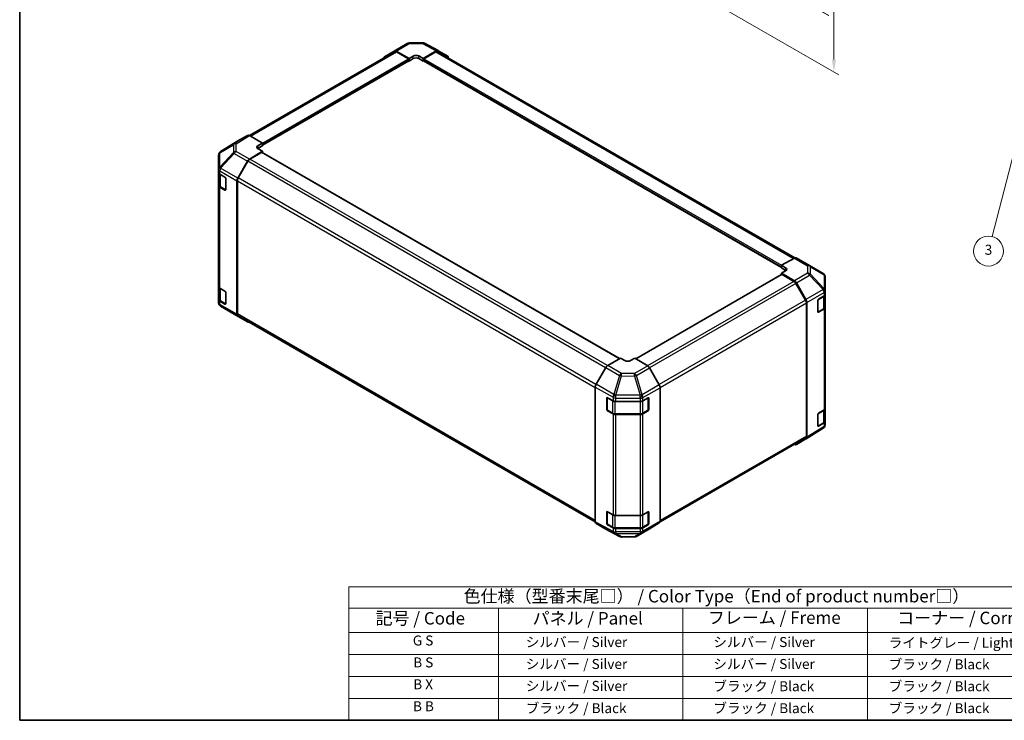
# Model space of a CAD drawing. Units: millimetres. Extents: x 36 to 5572, y 20 to 1004.
# Drawn here: x 36 to 530, y 20 to 371 of the extents above; entities that cross this region are included whole.
import ezdxf

# ---------------------------------------------------------------- set-up
doc = ezdxf.new("R2010")
doc.units = ezdxf.units.MM
doc.header["$LTSCALE"] = 2.5
doc.layers.get('Defpoints').update_dxf_attribs({"lineweight": 25})
for name, color, linetype, lineweight in [('Border (ISO)', 7, 'Continuous', 35), ('Dimension (ISO)', 7, 'Continuous', 18), ('Dimension (ISO) @ 1', 7, 'Continuous', 18), ('Symbol (ISO)', 7, 'Continuous', 18), ('Symbol (TK)', 100, 'Continuous', 18), ('Visible (ISO)', 7, 'Continuous', 35), ('Visible Narrow (ISO)', 7, 'Continuous', 25)]:
    doc.layers.add(name, color=color, linetype=linetype, lineweight=lineweight)
doc.styles.add('Note Text (TK)', font='txt')
doc.styles.add('Note Text (TK2)', font='txt')
doc.dimstyles.new('Default - Method 1b (TK)', dxfattribs={"dimscale": 2.5, "dimtxt": 2.5, "dimasz": 2.5, "dimexe": 1, "dimexo": 1.5, "dimgap": 1, "dimtad": 1, "dimtoh": 1, "dimrnd": 1e-08, "dimdsep": 46, "dimtxsty": 'Note Text (TK)', "dimcen": 0.09, "dimdle": 5, "dimclrd": 100, "dimclre": 100, "dimclrt": 7, "dimadec": 1, "dimazin": 1, "dimtfac": 1, "dimtmove": 0, "dimatfit": 3, "dimfxl": 1, "dimtolj": 1, "dimlwd": -1, "dimlwe": -1, "dimarcsym": 0})

# ---------------------------------------------------------------- blocks, each defined once
blk = doc.blocks.new('図面枠 tk図枠')
at = {"layer": 'Border (ISO)'}
for p, q in [((14.5, 289), (14.5, 8)), ((14.5, 8), (405.5, 8))]:
    blk.add_line(p, q, dxfattribs=at)
blk = doc.blocks.new('テーブル1')
at = {"layer": 'Symbol (ISO)'}
for p, q in [((80.5, 34.78), (224.5, 34.78)), ((80.5, 34.78), (80.5, 30.5)), ((224.5, 34.78), (224.5, 30.5)), ((80.5, 30.5), (224.5, 30.5)), ((80.5, 30.5), (80.5, 25.6)), ((110.5, 30.5), (110.5, 25.6)), ((147.5, 30.5), (147.5, 25.6)), ((184.5, 30.5), (184.5, 25.6)), ((224.5, 30.5), (224.5, 25.6)), ((80.5, 25.6), (224.5, 25.6)), ((80.5, 25.6), (80.5, 8)), ((110.5, 25.6), (110.5, 8)), ((147.5, 25.6), (147.5, 8)), ((184.5, 25.6), (184.5, 8)), ((224.5, 25.6), (224.5, 8)), ((80.5, 21.2), (224.5, 21.2)), ((80.5, 16.8), (224.5, 16.8)), ((80.5, 12.4), (224.5, 12.4)), ((80.5, 8), (224.5, 8))]:
    blk.add_line(p, q, dxfattribs=at)
at = {"layer": 'Symbol (ISO)', "color": 7, "attachment_point": 7}
for s, insert, char_height, style in [('色仕様（型番末尾□） / Color Type（End of product number□）', (103.51, 30.86), 2.5, 'Note Text (TK)'), ('記号 / Code', (85.86, 26.43), 2.5, 'Note Text (TK)'), ('パネル / Panel', (117.34, 26.43), 2.5, 'Note Text (TK)'), ('フレーム / Freme', (152.48, 26.56), 2.5, 'Note Text (TK)'), ('コーナー / Corner', (190.45, 26.5), 2.5, 'Note Text (TK)'), ('G S', (93.33, 22.38), 2, 'Note Text (TK2)'), ('       シルバー / Silver', (111.7, 22.07), 2, 'Note Text (TK2)'), ('        シルバー / Silver', (148.7, 22.07), 2, 'Note Text (TK2)'), ('     ライトグレー / Light gray', (185.7, 21.93), 2, 'Note Text (TK2)'), ('B S', (93.41, 17.98), 2, 'Note Text (TK2)'), ('       シルバー / Silver', (111.7, 17.67), 2, 'Note Text (TK2)'), ('        シルバー / Silver', (148.7, 17.67), 2, 'Note Text (TK2)'), ('     ブラック / Black', (185.7, 17.61), 2, 'Note Text (TK2)'), ('B X', (93.41, 13.6), 2, 'Note Text (TK2)'), ('       シルバー / Silver', (111.7, 13.27), 2, 'Note Text (TK2)'), ('        ブラック / Black', (148.7, 13.21), 2, 'Note Text (TK2)'), ('     ブラック / Black', (185.7, 13.21), 2, 'Note Text (TK2)'), ('B B', (93.36, 9.2), 2, 'Note Text (TK2)'), ('       ブラック / Black', (111.7, 8.81), 2, 'Note Text (TK2)'), ('        ブラック / Black', (148.7, 8.81), 2, 'Note Text (TK2)'), ('     ブラック / Black', (185.7, 8.81), 2, 'Note Text (TK2)')]:
    blk.add_mtext(s, dxfattribs=dict(at, insert=insert, char_height=char_height, style=style))
blk = doc.blocks.new('*D107')
at = {"layer": 'Defpoints', "color": 0}
for p in [(351.06, 474.82), (356.89, 395.53), (444.44, 344.98)]:
    blk.add_point(p, dxfattribs=at)
at = {"layer": 'Dimension (ISO)', "color": 100}
for p, q in [((354.81, 472.65), (446.94, 419.46)), ((444.44, 414.65), (444.44, 351.23)), ((360.64, 393.36), (446.94, 343.54))]:
    blk.add_line(p, q, dxfattribs=at)
for points in [[(443.4, 414.65), (445.49, 414.65), (444.44, 420.9)], [(443.4, 351.23), (445.49, 351.23), (444.44, 344.98)]]:
    blk.add_solid(points, dxfattribs=at)
at = {"layer": 'Dimension (ISO)', "color": 7, "insert": (439.38, 371.18), "char_height": 6.25, "attachment_point": 4, "rotation": 90, "style": 'Note Text (TK)'}
blk.add_mtext('\\A1;{\\Q30.000;\\W0.816;\\H0.816x; H 100.5}', dxfattribs=at)
blk = doc.blocks.new('バルーン4')
at = {"layer": 'Symbol (TK)', "color": 100}
for p, q in [((214.94, 126.04), (213.83, 123.74)), ((214.32, 123.61), (214.94, 126.04)), ((214.8, 123.49), (214.94, 126.04)), ((214.32, 123.61), (209.51, 105))]:
    blk.add_line(p, q, dxfattribs=at)
at = {"layer": 'Symbol (TK)'}
blk.add_circle((208.77, 102.1), 3, dxfattribs=at)
at = {"layer": 'Symbol (TK)', "color": 7, "insert": (208.77, 102.1), "char_height": 2, "attachment_point": 5, "style": 'Note Text (TK2)'}
blk.add_mtext('3', dxfattribs=at)

msp = doc.modelspace()

# ---------------------------------------------------------------- linework, layer by layer
at = {"layer": 'Visible (ISO)'}
for p, q in [((219.1157, 352.6072), (223.9607, 355.5029)), ((223.9693, 355.508), (230.5757, 359.3222)), ((224.9447, 355.423), (231.4381, 351.8048)), ((231.5555, 359.59), (238.1478, 359.6565)), ((238.5092, 351.8761), (244.9936, 355.6199)), ((239.1152, 359.418), (245.9759, 355.7288)), ((245.9935, 355.719), (250.823, 352.9307)), ((151.3935, 313.1741), (224.165, 355.1887)), ((157.899, 308.2694), (231.3346, 350.6674)), ((231.0846, 351.672), (225.165, 355.0897)), ((231.2305, 350.6073), (231.4381, 350.4875)), ((231.4381, 351.8048), (233.5594, 353.0296)), ((231.4381, 350.4875), (231.4381, 351.8048)), ((233.5594, 351.7122), (231.4381, 350.4875)), ((231.4381, 350.8963), (231.4381, 351.0596)), ((236.3879, 353.0581), (238.5092, 351.8761)), ((238.5092, 350.4875), (236.3879, 351.7122)), ((238.5092, 351.8761), (238.5092, 350.4875)), ((238.5092, 351.0596), (238.5092, 350.8963)), ((238.5092, 350.4875), (238.7168, 350.6073)), ((238.6127, 350.6674), (418.1143, 247.0321)), ((244.7823, 355.0897), (238.8627, 351.672)), ((245.7823, 355.1887), (424.8134, 251.8251)), ((150.4147, 313.2612), (145.5852, 310.4729)), ((157.899, 309.4183), (151.4146, 313.1621)), ((145.5679, 310.4625), (136.9432, 305.1292)), ((155.7777, 308.1508), (157.899, 309.4183)), ((157.899, 308.0296), (155.7777, 306.8049)), ((157.899, 305.2645), (155.7777, 306.4893)), ((157.899, 309.4183), (157.899, 308.0296)), ((157.899, 308.6018), (157.899, 308.4385)), ((135.9787, 303.4047), (135.9787, 296.2558)), ((136.3378, 304.5481), (136.3542, 304.5716)), ((151.4056, 301.3847), (157.899, 305.2645)), ((157.5455, 304.7234), (151.6259, 301.3057)), ((336.9435, 201.317), (157.7955, 304.7482)), ((157.899, 304.6884), (157.899, 305.2645)), ((135.9787, 296.2558), (135.9787, 296.245)), ((135.9787, 296.245), (135.9787, 294.6281)), ((145.5766, 291.8382), (150.4216, 300.3284)), ((150.6259, 300.2501), (145.7974, 291.887)), ((135.9787, 288.0961), (135.9787, 294.6281)), ((136.2615, 294.0361), (136.2615, 288.3411)), ((136.5645, 293.8116), (139.1607, 292.3127)), ((139.5142, 291.7003), (139.5142, 285.9848)), ((135.9787, 288.0961), (135.9787, 237.4733)), ((139.1607, 285.7807), (136.5645, 287.2796)), ((136.9095, 287.3872), (139.5031, 285.8898)), ((145.1711, 290.4595), (145.1711, 223.5389)), ((145.3832, 290.4932), (145.3832, 223.7502)), ((425.5831, 251.8129), (432.1894, 247.9988)), ((424.6078, 251.7279), (418.1143, 248.1098)), ((418.1143, 246.7924), (418.1143, 248.1098)), ((418.1143, 248.1098), (420.2356, 246.885)), ((418.1143, 247.2012), (418.1143, 247.3645)), ((432.2079, 247.988), (439.0531, 243.9375)), ((418.2179, 243.5109), (345.0656, 201.2765)), ((420.2356, 245.5676), (418.1143, 246.7924)), ((420.2356, 245.2805), (418.1143, 244.0986)), ((418.1143, 244.0986), (418.1143, 243.4512)), ((418.1143, 244.0986), (424.5988, 240.3547)), ((424.3875, 240.0685), (418.4679, 243.4862)), ((440.0346, 235.3127), (440.0346, 242.2162)), ((135.9787, 230.9414), (135.9787, 237.4733)), ((430.2159, 230.6498), (425.3875, 239.0129)), ((425.5986, 239.2993), (430.4281, 230.9344)), ((136.2615, 236.8813), (136.2615, 231.1863)), ((136.5645, 236.6568), (139.1607, 235.1579)), ((139.5142, 234.5455), (139.5142, 228.8301)), ((436.7477, 231.136), (439.4733, 232.7655)), ((439.7518, 227.1038), (439.7518, 232.9757)), ((440.0346, 233.5676), (440.0346, 235.3127)), ((440.0346, 233.5676), (440.0346, 227.0357)), ((135.9787, 230.9414), (135.9787, 229.3244)), ((135.9787, 229.3244), (135.9787, 229.3243)), ((139.1607, 228.6259), (136.5645, 230.1249)), ((136.9095, 230.2325), (139.5031, 228.735)), ((143.8054, 223.5526), (136.9602, 227.6031)), ((430.6301, 162.5129), (430.6301, 229.2559)), ((430.8422, 229.5408), (430.8422, 161.9832)), ((436.4003, 224.8046), (436.4003, 230.5201)), ((143.8239, 223.5418), (150.4302, 219.7276)), ((150.4216, 219.7327), (145.5766, 222.6285)), ((145.7974, 222.8346), (324.7764, 119.5011)), ((436.5077, 224.6511), (439.1039, 226.15)), ((439.4733, 226.2336), (436.7477, 224.604)), ((440.0346, 176.4129), (440.0346, 227.0357)), ((337.5041, 201.6407), (331.0197, 197.8969)), ((339.6255, 200.3732), (337.5041, 201.6407)), ((344.5752, 201.5695), (342.4539, 200.3447)), ((351.0686, 197.6896), (344.5752, 201.5695)), ((330.0198, 196.8415), (325.1903, 188.4766)), ((356.8976, 188.1431), (352.0527, 196.6333)), ((324.7762, 187.0829), (324.7762, 119.5253)), ((357.3031, 186.7644), (357.3031, 119.8438)), ((330.5318, 175.8148), (330.5318, 181.5303)), ((330.6987, 175.6761), (330.6987, 181.7182)), ((330.8915, 181.738), (333.7139, 180.1644)), ((335.1033, 179.8403), (347.2823, 179.8403)), ((348.6965, 180.1785), (351.2927, 181.6774)), ((351.3806, 175.6761), (351.3806, 181.7153)), ((351.6463, 181.4733), (351.6463, 175.7578)), ((330.8487, 175.4163), (333.4449, 173.9174)), ((333.7139, 173.6324), (330.8915, 175.206)), ((334.797, 173.5898), (347.2823, 173.5898)), ((347.2823, 173.3083), (335.1033, 173.3083)), ((348.6344, 173.9174), (351.2306, 175.4163)), ((351.2927, 175.1454), (348.6965, 173.6465)), ((436.4003, 167.6498), (436.4003, 173.3653)), ((436.7477, 173.9812), (439.4733, 175.6108)), ((439.7518, 169.9491), (439.7518, 175.8209)), ((440.0346, 176.4129), (440.0346, 169.8809)), ((436.5077, 167.4963), (439.1039, 168.9952)), ((439.4733, 169.0788), (436.7477, 167.4493)), ((440.0346, 168.1359), (440.0346, 169.8809)), ((439.0701, 166.4114), (430.4454, 161.078)), ((439.6755, 166.9924), (439.6591, 166.969)), ((357.2622, 119.4776), (430.2159, 161.5974)), ((430.4281, 161.0677), (425.5986, 158.2794)), ((330.5318, 118.66), (330.5318, 124.3755)), ((330.6987, 118.5214), (330.6987, 124.5635)), ((330.8915, 124.5832), (333.7139, 123.0096)), ((348.6965, 123.0237), (351.2927, 124.5226)), ((351.3806, 118.5214), (351.3806, 124.5606)), ((351.6463, 124.3185), (351.6463, 118.603)), ((325.1903, 118.6099), (330.0198, 115.8216)), ((335.1033, 122.6855), (347.2823, 122.6855)), ((352.0527, 116.0377), (356.8976, 118.9334)), ((330.0374, 115.8118), (336.8982, 112.1225)), ((330.8487, 118.2616), (333.4449, 116.7627)), ((333.7139, 116.4776), (330.8915, 118.0512)), ((334.797, 116.435), (347.2823, 116.435)), ((347.2823, 116.1535), (335.1033, 116.1535)), ((345.4376, 112.2184), (352.044, 116.0326)), ((348.6344, 116.7627), (351.2306, 118.2616)), ((351.2927, 117.9907), (348.6965, 116.4917)), ((337.8655, 111.8841), (344.4578, 111.9505))]:
    msp.add_line(p, q, dxfattribs=at)
for centre, radius, start, end in [((231.5757, 357.5901), 2, 90.577389, 120), ((238.168, 357.6566), 2, 61.731699, 90.577389), ((137.9787, 303.4047), 2, 145.128708, 180), ((137.9951, 303.4282), 2, 121.731699, 145.128708), ((431.1894, 246.2667), 2, 59.386066, 60), ((438.0346, 242.2162), 2, 0, 59.386066), ((137.9787, 229.3243), 2, 180, 239.386066), ((144.8239, 225.2738), 2, 239.386066, 240), ((436.3577, 224.9109), 0.3, 288.129254, 300), ((330.9987, 181.7182), 0.3, 168.129254, 180), ((330.9987, 175.6761), 0.3, 180, 240), ((351.0806, 175.6761), 0.3, 300, 0), ((438.0346, 168.1359), 2, 325.128708, 0), ((436.3577, 167.7561), 0.3, 288.129254, 300), ((438.0183, 168.1124), 2, 301.731699, 325.128708), ((330.9987, 124.5635), 0.3, 168.129254, 180), ((330.9987, 118.5214), 0.3, 180, 240), ((351.0806, 118.5214), 0.3, 300, 0), ((337.8454, 113.884), 2, 241.731699, 270.577389), ((344.4376, 113.9504), 2, 270.577389, 300)]:
    msp.add_arc(centre, radius, start, end, dxfattribs=at)
for centre, major_axis, ratio, start_param, end_param in [((224.9693, 353.776), (-1, 1.7321), 0.57735027, 5.51524044, 6.29191195), ((244.9932, 353.9864), (1.0003, 1.7326), 0.57717444, 0, 0.78524587), ((220.1244, 350.8802), (-1, 1.7321), 0.57735027, 0.00872665, 0.54430201), ((225.165, 353.4567), (-1, 1.7321), 0.57735027, 5.49778714, 6.28318531), ((231.0846, 351.2637), (-0.25, 0.433), 0.57735027, 3.92699082, 5.49778714), ((231.0846, 351.1004), (0.25, -0.433), 0.57735027, 0, 0.78539816), ((234.9736, 352.2416), (1.9999, 0.0297), 0.56718765, 0.77697088, 2.34776721), ((234.9736, 350.8957), (-2, 0), 0.57735027, 3.92699082, 5.49778714), ((238.8627, 351.2637), (-0.25, -0.433), 0.57735027, 3.92699082, 5.49778714), ((238.8627, 351.1004), (-0.25, -0.433), 0.57735027, 5.49778714, 6.28318531), ((244.7823, 353.4567), (1, 1.7321), 0.57735027, 0, 0.78539816), ((249.8227, 351.1981), (1.0003, 1.7326), 0.57717444, 5.51284541, 6.28318531), ((151.415, 311.5286), (-1.0003, 1.7326), 0.57717444, 5.49793944, 6.28318531), ((146.5855, 308.7403), (-1.0003, 1.7326), 0.57717444, 0, 0.01744798), ((157.1919, 307.3343), (-1.9999, -0.0308), 0.58733688, 5.4887505, 7.05954683), ((157.1919, 305.9884), (-2, 0), 0.57735027, 5.49778714, 5.67589941), ((151.4302, 299.7662), (1, 1.7321), 0.57735027, 0.80285146, 1.57952297), ((151.6259, 299.6728), (-1, -1.7321), 0.57735027, 3.92699082, 4.71238898), ((157.5455, 304.3152), (0.25, 0.433), 0.57735027, 0, 0.78539816), ((137.9787, 294.6281), (-2, 0), 0.57735027, 0, 0.78539816), ((139.1607, 291.9044), (-0.25, 0.433), 0.57735027, 3.92699082, 5.49778714), ((146.5853, 291.276), (1, 1.7321), 0.57735027, 1.57952297, 2.35619449), ((146.7974, 291.3097), (-1, -1.7321), 0.57735027, 4.71238898, 5.49778714), ((137.9787, 288.0961), (-2, 0), 0.57735027, 0, 0.78539816), ((139.1607, 286.189), (0.25, -0.433), 0.57735027, 5.49778714, 7.06858347), ((424.5831, 250.0809), (1, 1.7321), 0.57735027, 0, 0.76794487), ((418.8214, 246.097), (1.9999, -0.0297), 0.56718765, 5.50621443, 7.07701075), ((418.4679, 243.0779), (-0.25, 0.433), 0.57735027, 5.49778714, 6.28318531), ((418.8214, 244.7511), (-2, 0), 0.57735027, 3.7612444, 3.92699082), ((137.9787, 237.4733), (-2, 0), 0.57735027, 0, 0.78539816), ((424.3875, 238.4355), (-1, 1.7321), 0.57735027, 4.71238898, 5.49778714), ((424.5983, 238.7218), (1, -1.7321), 0.57752615, 1.57079633, 2.3560422), ((139.1607, 234.7497), (-0.25, 0.433), 0.57735027, 3.92699082, 5.49778714), ((438.0346, 233.5676), (2, 0), 0.57735027, 5.51524044, 6.28318531), ((137.9787, 230.9414), (-2, 0), 0.57735027, 0, 0.78539816), ((139.1607, 229.0342), (0.25, -0.433), 0.57735027, 5.49778714, 7.06858347), ((429.2159, 230.0724), (-1, 1.7321), 0.57735027, 3.92699082, 4.71238898), ((429.4278, 230.3569), (1, -1.7321), 0.57752615, 0.78555046, 1.57079633), ((436.7477, 230.7278), (-0.2436, -0.4367), 0.56718765, 3.91856353, 5.48935986), ((146.5853, 224.3554), (-1, -1.7321), 0.57735027, 5.49778714, 6.27445866), ((146.7974, 224.5667), (-1, -1.7321), 0.57735027, 5.49778714, 6.28318531), ((436.7477, 225.0123), (-0.2436, -0.4367), 0.56718765, 5.48935986, 7.06015619), ((438.0346, 227.0357), (2, 0), 0.57735027, 5.51524044, 6.28318531), ((151.4302, 221.4597), (-1, -1.7321), 0.57735027, 6.27445866, 6.90497801), ((331.0201, 196.2639), (-1, -1.7321), 0.57752615, 3.92714311, 4.71238898), ((341.0397, 201.1897), (-1.9999, 0.0308), 0.58733688, 0.7944348, 2.36523113), ((351.044, 196.0711), (-1, 1.7321), 0.57735027, 4.70366233, 5.48033385), ((326.1906, 187.8991), (-1, -1.7321), 0.57752615, 4.71238898, 5.49763485), ((355.8889, 187.5809), (-1, 1.7321), 0.57735027, 3.92699082, 4.70366233), ((330.8915, 181.3297), (0.2567, -0.4291), 0.58733688, 2.34715785, 3.91795418), ((335.1033, 180.995), (2, 0), 0.57735027, 3.94444411, 4.71238898), ((347.2823, 180.995), (2, 0), 0.57735027, 4.71238898, 5.49778714), ((351.2927, 181.2691), (0.25, 0.433), 0.57735027, 5.49778714, 7.06858347), ((330.8915, 175.6142), (0.2567, -0.4291), 0.58733688, 3.91795418, 5.4887505), ((335.1033, 174.463), (-2, 0), 0.57735027, 0.80285146, 1.57079633), ((347.2823, 174.463), (-2, 0), 0.57735027, 1.57079633, 2.35619449), ((351.2927, 175.5537), (0.25, 0.433), 0.57735027, 3.92699082, 5.49778714), ((436.7477, 173.573), (-0.2436, -0.4367), 0.56718765, 3.91856353, 5.48935986), ((438.0346, 176.4129), (2, 0), 0.57735027, 5.51524044, 6.28318531), ((438.0346, 169.8809), (2, 0), 0.57735027, 5.51524044, 6.28318531), ((436.7477, 167.8575), (-0.2436, -0.4367), 0.56718765, 5.48935986, 7.06015619), ((424.5983, 160.012), (1.0003, -1.7326), 0.57717444, 5.51284541, 6.28318531), ((429.2159, 163.3294), (1, -1.7321), 0.57735027, 0, 0.78539816), ((429.4278, 162.8003), (1.0003, -1.7326), 0.57717444, 0, 0.78524587), ((330.8915, 124.175), (0.2567, -0.4291), 0.58733688, 2.34715785, 3.91795418), ((351.2927, 124.1144), (0.25, 0.433), 0.57735027, 5.49778714, 7.06858347), ((326.1906, 120.3425), (-1.0003, -1.7326), 0.57717444, 5.49793944, 6.28318531), ((330.8915, 118.4595), (0.2567, -0.4291), 0.58733688, 3.91795418, 5.4887505), ((335.1033, 123.8402), (2, 0), 0.57735027, 3.94444411, 4.71238898), ((347.2823, 123.8402), (2, 0), 0.57735027, 4.71238898, 5.49778714), ((351.2927, 118.3989), (0.25, 0.433), 0.57735027, 3.92699082, 5.49778714), ((355.8889, 120.6603), (1, -1.7321), 0.57735027, 0.00872665, 0.78539816), ((331.0201, 117.5542), (-1.0003, -1.7326), 0.57717444, 0, 0.01744798), ((335.1033, 117.3082), (-2, 0), 0.57735027, 0.80285146, 1.57079633), ((347.2823, 117.3082), (-2, 0), 0.57735027, 1.57079633, 2.35619449), ((351.044, 117.7646), (1, -1.7321), 0.57735027, 0, 0.00872665)]:
    msp.add_ellipse(centre, major_axis=major_axis, ratio=ratio, start_param=start_param, end_param=end_param, dxfattribs=at)
for points, knots in [([(136.2615, 288.3411), (136.2615, 288.2625), (136.2724, 288.1839), (136.3139, 288.0324), (136.3446, 287.9594), (136.422, 287.8218), (136.4687, 287.7572), (136.5751, 287.6367), (136.6347, 287.5809), (136.7645, 287.4777), (136.8347, 287.4304), (136.9095, 287.3872)], [5.497787144, 5.497787144, 5.497787144, 5.497787144, 5.654866776, 5.654866776, 5.811946409, 5.811946409, 5.969026042, 5.969026042, 6.126105675, 6.126105675, 6.283185307, 6.283185307, 6.283185307, 6.283185307]), ([(136.2615, 231.1863), (136.2615, 231.1077), (136.2724, 231.0292), (136.3139, 230.8776), (136.3446, 230.8047), (136.422, 230.6671), (136.4687, 230.6024), (136.5751, 230.482), (136.6347, 230.4261), (136.7645, 230.3229), (136.8347, 230.2756), (136.9095, 230.2325)], [5.497787144, 5.497787144, 5.497787144, 5.497787144, 5.654866776, 5.654866776, 5.811946409, 5.811946409, 5.969026042, 5.969026042, 6.126105675, 6.126105675, 6.283185307, 6.283185307, 6.283185307, 6.283185307]), ([(439.1039, 226.15), (439.1786, 226.1931), (439.2488, 226.2405), (439.3787, 226.3436), (439.4383, 226.3995), (439.5446, 226.52), (439.5913, 226.5846), (439.6687, 226.7222), (439.6994, 226.7951), (439.7409, 226.9467), (439.7518, 227.0252), (439.7518, 227.1038)], [0, 0, 0, 0, 0.157079633, 0.157079633, 0.314159265, 0.314159265, 0.471238898, 0.471238898, 0.628318531, 0.628318531, 0.785398163, 0.785398163, 0.785398163, 0.785398163]), ([(333.4449, 173.9174), (333.5197, 173.8743), (333.5989, 173.8353), (333.7646, 173.7658), (333.8512, 173.7352), (334.03, 173.6826), (334.1222, 173.6606), (334.3106, 173.6253), (334.4067, 173.612), (334.6009, 173.5942), (334.6989, 173.5898), (334.797, 173.5898)], [4.71238898, 4.71238898, 4.71238898, 4.71238898, 4.869468613, 4.869468613, 5.026548246, 5.026548246, 5.183627878, 5.183627878, 5.340707511, 5.340707511, 5.497787144, 5.497787144, 5.497787144, 5.497787144]), ([(347.2823, 173.5898), (347.3804, 173.5898), (347.4785, 173.5942), (347.6727, 173.612), (347.7688, 173.6253), (347.9571, 173.6606), (348.0494, 173.6826), (348.2281, 173.7352), (348.3147, 173.7658), (348.4805, 173.8353), (348.5597, 173.8743), (348.6344, 173.9174)], [5.497787144, 5.497787144, 5.497787144, 5.497787144, 5.654866776, 5.654866776, 5.811946409, 5.811946409, 5.969026042, 5.969026042, 6.126105675, 6.126105675, 6.283185307, 6.283185307, 6.283185307, 6.283185307]), ([(439.1039, 168.9952), (439.1786, 169.0384), (439.2488, 169.0857), (439.3787, 169.1889), (439.4383, 169.2447), (439.5446, 169.3652), (439.5913, 169.4298), (439.6687, 169.5674), (439.6994, 169.6404), (439.7409, 169.7919), (439.7518, 169.8705), (439.7518, 169.9491)], [6.283185307, 6.283185307, 6.283185307, 6.283185307, 6.44026494, 6.44026494, 6.597344573, 6.597344573, 6.754424205, 6.754424205, 6.911503838, 6.911503838, 7.068583471, 7.068583471, 7.068583471, 7.068583471]), ([(333.4449, 116.7627), (333.5197, 116.7195), (333.5989, 116.6806), (333.7646, 116.611), (333.8512, 116.5805), (334.03, 116.5279), (334.1222, 116.5058), (334.3106, 116.4705), (334.4067, 116.4572), (334.6009, 116.4394), (334.6989, 116.435), (334.797, 116.435)], [4.71238898, 4.71238898, 4.71238898, 4.71238898, 4.869468613, 4.869468613, 5.026548246, 5.026548246, 5.183627878, 5.183627878, 5.340707511, 5.340707511, 5.497787144, 5.497787144, 5.497787144, 5.497787144]), ([(347.2823, 116.435), (347.3804, 116.435), (347.4785, 116.4394), (347.6727, 116.4572), (347.7688, 116.4705), (347.9571, 116.5058), (348.0494, 116.5279), (348.2281, 116.5805), (348.3147, 116.611), (348.4805, 116.6806), (348.5597, 116.7195), (348.6344, 116.7627)], [5.497787144, 5.497787144, 5.497787144, 5.497787144, 5.654866776, 5.654866776, 5.811946409, 5.811946409, 5.969026042, 5.969026042, 6.126105675, 6.126105675, 6.283185307, 6.283185307, 6.283185307, 6.283185307])]:
    msp.add_open_spline(points, degree=3, knots=knots, dxfattribs=at)
at = {"layer": 'Visible Narrow (ISO)'}
for p, q in [((224.9447, 355.423), (231.551, 359.2371)), ((231.551, 359.2371), (238.1433, 359.3036)), ((238.1433, 359.3036), (244.9936, 355.6199)), ((151.9794, 312.836), (225.165, 355.0897)), ((157.899, 309.4183), (231.0846, 351.672)), ((157.899, 308.6018), (231.4381, 351.0596)), ((157.899, 308.4385), (231.4381, 350.8963)), ((233.5594, 351.7122), (233.5594, 353.0296)), ((236.3879, 351.7122), (236.3879, 353.0581)), ((238.5092, 351.0596), (418.1143, 247.3645)), ((238.5092, 350.8963), (418.1143, 247.2012)), ((238.8627, 351.672), (418.1771, 248.1448)), ((244.7823, 355.0897), (424.2019, 251.5017)), ((150.4147, 313.2612), (143.7893, 309.1642)), ((144.7992, 309.0713), (151.4146, 313.1621)), ((136.5721, 304.5656), (143.401, 308.5903)), ((136.9605, 305.1395), (145.5852, 310.4729)), ((143.7893, 309.1642), (136.9605, 305.1395)), ((143.401, 308.5903), (143.401, 304.7178)), ((144.7992, 305.1988), (144.7992, 309.0713)), ((155.7777, 306.8049), (155.7777, 308.1508)), ((143.401, 304.7178), (136.5558, 297.3933)), ((136.5558, 304.5421), (136.5721, 304.5656)), ((136.5558, 297.3933), (136.5558, 304.5421)), ((136.97, 296.818), (143.8152, 304.1425)), ((143.8152, 304.1425), (150.4216, 300.3284)), ((151.4056, 301.3847), (144.7992, 305.1988)), ((330.884, 197.811), (151.6259, 301.3057)), ((336.797, 201.2325), (157.5455, 304.7234)), ((136.97, 296.8072), (136.97, 296.818)), ((145.5766, 291.8382), (136.97, 296.8072)), ((329.9486, 196.7181), (150.6259, 300.2501)), ((136.5645, 295.4285), (145.1711, 290.4595)), ((136.5645, 293.8116), (136.5645, 295.4285)), ((136.8473, 293.5666), (139.3728, 292.1086)), ((136.8473, 287.5246), (136.8473, 293.5666)), ((139.4435, 291.9861), (139.4435, 286.0257)), ((325.1226, 188.3536), (145.7974, 291.887)), ((136.5645, 236.6568), (136.5645, 287.2796)), ((139.4435, 286.0257), (136.8473, 287.5246)), ((145.3832, 290.4932), (324.7762, 186.9206)), ((139.4264, 285.9341), (139.1607, 285.7807)), ((420.2356, 245.5676), (420.2356, 246.885)), ((424.6078, 251.7279), (431.2141, 247.9137)), ((431.2141, 247.9137), (431.2141, 244.1741)), ((432.6123, 243.6846), (432.6123, 247.4242)), ((432.6123, 247.4242), (439.4575, 243.3737)), ((418.4679, 243.4862), (345.2095, 201.1905)), ((431.2141, 244.1741), (424.5988, 240.3547)), ((425.5986, 239.2993), (432.224, 243.1244)), ((432.224, 243.1244), (439.0528, 235.9139)), ((439.4412, 236.4741), (432.6123, 243.6846)), ((439.4575, 243.3737), (439.4575, 236.4701)), ((424.3875, 240.0685), (351.0276, 197.7141)), ((425.3875, 239.0129), (352.0355, 196.6631)), ((136.8473, 236.4119), (139.3728, 234.9538)), ((136.8473, 230.3698), (136.8473, 236.4119)), ((139.4435, 234.8313), (139.4435, 228.8709)), ((439.0528, 235.9139), (430.4281, 230.9344)), ((430.8422, 229.5408), (439.4569, 234.5145)), ((436.5698, 230.8305), (439.166, 232.3294)), ((439.166, 232.3294), (439.166, 226.2873)), ((439.4575, 236.4701), (439.4412, 236.4741)), ((439.4569, 234.5145), (439.4733, 234.5105)), ((439.4733, 234.5105), (439.4733, 232.7655)), ((136.5645, 228.5079), (136.5645, 230.1249)), ((145.1711, 223.5389), (136.5645, 228.5079)), ((139.4435, 228.8709), (136.8473, 230.3698)), ((136.97, 227.5975), (145.5766, 222.6285)), ((136.97, 227.5974), (136.97, 227.5975)), ((143.8152, 223.5469), (136.97, 227.5974)), ((139.4264, 228.7793), (139.1607, 228.6259)), ((430.2159, 230.6498), (356.8219, 188.2758)), ((357.2972, 186.9172), (430.6301, 229.2559)), ((436.5698, 224.7884), (436.5698, 230.8305)), ((150.4216, 219.7327), (143.8152, 223.5469)), ((324.7762, 120.1776), (145.3832, 223.7502)), ((439.166, 226.2873), (436.5698, 224.7884)), ((436.7477, 224.604), (436.5869, 224.6969)), ((439.4733, 226.2336), (439.4733, 175.6108)), ((337.87, 193.9419), (331.0197, 197.8969)), ((351.0686, 197.6896), (344.4623, 193.8754)), ((330.0198, 196.8415), (336.8806, 192.8804)), ((336.8806, 192.8804), (334.1215, 183.3202)), ((335.1037, 183.0891), (337.8627, 192.6493)), ((337.8627, 192.6493), (344.455, 192.5829)), ((344.4623, 193.8754), (337.87, 193.9419)), ((344.455, 192.5829), (347.2904, 182.9433)), ((345.4463, 192.8192), (352.0527, 196.6333)), ((348.2817, 183.1796), (345.4463, 192.8192)), ((334.1215, 183.3202), (325.1903, 188.4766)), ((356.8976, 188.1431), (348.291, 183.1741)), ((324.7762, 187.0829), (333.697, 181.9325)), ((335.1206, 183.0659), (335.1037, 183.0891)), ((347.2904, 182.9433), (335.1206, 183.0659)), ((348.291, 183.1741), (348.2817, 183.1796)), ((348.6965, 181.7954), (357.3031, 186.7644)), ((330.5318, 181.5303), (330.6987, 181.6267)), ((330.7866, 175.5537), (330.7866, 181.5957)), ((330.7866, 181.5957), (333.3828, 180.0968)), ((333.3828, 180.0968), (333.3828, 174.0548)), ((333.697, 181.9325), (333.7139, 181.9094)), ((333.7139, 181.9094), (333.7139, 180.1644)), ((334.797, 179.8539), (334.797, 179.7586)), ((334.797, 179.7586), (347.2823, 179.7586)), ((334.797, 173.7165), (334.797, 179.7586)), ((335.1033, 181.5853), (347.273, 181.4626)), ((335.1033, 179.8403), (335.1033, 181.5853)), ((347.273, 181.4626), (347.2823, 181.4572)), ((347.2823, 181.4572), (347.2823, 179.8403)), ((347.2823, 179.8403), (347.2823, 179.7586)), ((347.2823, 179.7586), (347.2823, 173.7165)), ((348.6965, 180.1785), (348.6965, 181.7954)), ((348.6965, 180.0968), (351.2927, 181.5957)), ((348.6965, 174.0548), (348.6965, 180.0968)), ((351.2927, 181.5957), (351.2927, 175.5537)), ((351.3806, 181.6267), (351.6463, 181.4733)), ((330.6987, 175.9112), (330.5318, 175.8148)), ((333.3828, 174.0548), (330.7866, 175.5537)), ((330.8915, 175.206), (331.0523, 175.2988)), ((333.7139, 173.6324), (333.7139, 123.0096)), ((334.797, 173.7165), (334.797, 173.5898)), ((347.2823, 173.7165), (334.797, 173.7165)), ((335.1033, 122.6855), (335.1033, 173.3083)), ((347.2823, 173.7165), (347.2823, 173.5898)), ((347.2823, 173.3083), (347.2823, 122.6855)), ((351.2927, 175.5537), (348.6965, 174.0548)), ((348.6965, 123.0237), (348.6965, 173.6465)), ((351.027, 175.2988), (351.2927, 175.1454)), ((351.6463, 175.7578), (351.3806, 175.9112)), ((436.5698, 173.6757), (439.166, 175.1746)), ((436.5698, 167.6336), (436.5698, 173.6757)), ((439.166, 175.1746), (439.166, 169.1326)), ((439.166, 169.1326), (436.5698, 167.6336)), ((439.4733, 169.0788), (439.4733, 167.3338)), ((439.4569, 167.3103), (430.8422, 161.9832)), ((436.7477, 167.4493), (436.5869, 167.5421)), ((439.4733, 167.3338), (439.4569, 167.3103)), ((430.6301, 162.5129), (357.3031, 120.1776)), ((330.5318, 124.3755), (330.6987, 124.4719)), ((330.7866, 118.3989), (330.7866, 124.441)), ((330.7866, 124.441), (333.3828, 122.9421)), ((348.6965, 122.9421), (351.2927, 124.441)), ((351.2927, 124.441), (351.2927, 118.3989)), ((351.3806, 124.4719), (351.6463, 124.3185)), ((333.697, 114.7284), (324.7762, 119.5253)), ((325.1903, 118.6099), (334.1215, 113.8073)), ((330.6987, 118.7564), (330.5318, 118.66)), ((333.3828, 122.9421), (333.3828, 116.9)), ((334.797, 122.6991), (334.797, 122.6039)), ((334.797, 122.6039), (347.2823, 122.6039)), ((334.797, 116.5618), (334.797, 122.6039)), ((347.2823, 122.6855), (347.2823, 122.6039)), ((347.2823, 122.6039), (347.2823, 116.5618)), ((348.291, 113.9644), (356.8976, 118.9334)), ((348.6965, 116.9), (348.6965, 122.9421)), ((357.3031, 119.8438), (348.6965, 114.8748)), ((351.6463, 118.603), (351.3806, 118.7564)), ((336.8806, 112.1323), (330.0198, 115.8216)), ((333.3828, 116.9), (330.7866, 118.3989)), ((330.8915, 118.0512), (331.0523, 118.144)), ((333.7139, 114.7326), (333.697, 114.7284)), ((333.7139, 116.4776), (333.7139, 114.7326)), ((334.1215, 113.8073), (336.8806, 112.1323)), ((334.797, 116.5618), (334.797, 116.435)), ((347.2823, 116.5618), (334.797, 116.5618)), ((335.1033, 114.4085), (335.1033, 116.1535)), ((347.273, 114.5312), (335.1033, 114.4085)), ((335.1037, 113.59), (335.1206, 113.5942)), ((337.8627, 111.915), (335.1037, 113.59)), ((335.1206, 113.5942), (347.2904, 113.7169)), ((347.2904, 113.7169), (344.455, 111.9815)), ((352.0527, 116.0377), (345.4463, 112.2235)), ((345.4463, 112.2235), (348.2817, 113.9589)), ((347.2823, 114.5366), (347.273, 114.5312)), ((347.2823, 116.5618), (347.2823, 116.435)), ((347.2823, 116.1535), (347.2823, 114.5366)), ((348.2817, 113.9589), (348.291, 113.9644)), ((351.2927, 118.3989), (348.6965, 116.9)), ((348.6965, 114.8748), (348.6965, 116.4917)), ((351.027, 118.144), (351.2927, 117.9907)), ((344.455, 111.9815), (337.8627, 111.915))]:
    msp.add_line(p, q, dxfattribs=at)
for centre, major_axis, ratio, start_param, end_param in [((231.5757, 357.5901), (-1, 1.7321), 0.57735027, 5.51524044, 6.28318531), ((231.5757, 357.5901), (-0.0202, 1.9999), 0.00712546, 0, 0.60310278), ((238.168, 357.6566), (-0.0202, 1.9999), 0.00712546, 0, 0.60310278), ((238.168, 357.6566), (0.9472, 1.7615), 0.57717444, 0, 0.76779789), ((144.8239, 307.4528), (-1.0155, 1.723), 0.61763335, 0.01811704, 0.55253158), ((144.8239, 307.4528), (2, 0), 0.80930894, 1.58313735, 2.362365), ((144.8239, 307.4528), (-1.0519, 1.701), 0.57717444, 5.48049146, 6.26573733), ((137.9787, 303.4047), (-2, 0), 0.80930894, 5.50395766, 6.28318531), ((137.9787, 303.4047), (-1.6409, 1.1435), 0.14347132, 5.85294759, 6.28318531), ((137.9951, 303.4282), (-1.6409, 1.1435), 0.14347132, 5.85294759, 6.28318531), ((137.9951, 303.4282), (-1.0155, 1.723), 0.61763335, 0.01811704, 0.55253158), ((137.9951, 303.4282), (-1.0519, 1.701), 0.57717444, 6.26573733, 6.28318531), ((144.8239, 303.5803), (-2, 0), 0.80930894, 4.72473001, 5.50395766), ((144.8239, 303.5803), (-1.4612, 1.3656), 0.16781559, 0.43202418, 0.97590756), ((144.8239, 303.5803), (1, 1.7321), 0.57735027, 0.80285146, 1.57952297), ((137.9787, 296.2558), (-2, 0), 0.80930894, 5.50395766, 6.28318531), ((137.9787, 296.2558), (-2, 0), 0.3255424, 5.24101135, 6.28318531), ((137.9787, 296.245), (-2, 0), 0.3255424, 5.24101135, 6.28318531), ((137.9787, 296.245), (-2, 0), 0.57735027, 0, 0.78539816), ((137.9787, 296.2558), (1.4612, -1.3656), 0.16781559, 3.57361684, 4.11750022), ((137.9787, 296.245), (1, 1.7321), 0.57735027, 1.57952297, 2.35619449), ((138.2615, 294.3831), (2, 0), 0.57735027, 3.60177197, 3.92699082), ((137.0595, 293.6891), (0.15, 0.2598), 0.57735027, 2.06167901, 2.35619449), ((138.2615, 288.3411), (-2, 0), 0.57735027, 0, 0.78539816), ((137.0595, 287.647), (-0.15, -0.2598), 0.57735027, 5.49778714, 6.28318531), ((139.6557, 286.1481), (-0.3, 0), 0.57735027, 0.78539816, 1.07991365), ((139.6557, 286.1481), (-0.15, -0.2598), 0.57735027, 5.49778714, 6.26635415), ((431.1894, 246.2667), (1, 1.7321), 0.57735027, 0, 0.76794487), ((431.1894, 246.2667), (2, 0), 0.82355985, 0.77922765, 1.5584553), ((431.1894, 246.2667), (1.0185, 1.7212), 0.62311586, 5.74841204, 6.28318531), ((431.1894, 242.5271), (-2, 0), 0.82355985, 3.9208203, 4.70004795), ((431.1894, 242.5271), (1, -1.7321), 0.59732368, 1.57079633, 2.3560422), ((431.1894, 242.5271), (-1.4521, -1.3753), 0.17060601, 2.19070233, 2.72511687), ((438.0346, 242.2162), (1.0185, 1.7212), 0.62311586, 5.74841204, 6.28318531), ((438.0346, 242.2162), (2, 0), 0.82355985, 0, 0.77922765), ((138.2615, 237.2284), (2, 0), 0.57735027, 3.60177197, 3.92699082), ((137.0595, 236.5344), (0.15, 0.2598), 0.57735027, 2.06167901, 2.35619449), ((438.0183, 235.3166), (1.4521, 1.3753), 0.17060601, 5.33229498, 5.86670952), ((438.0183, 235.3166), (1, -1.7321), 0.59732368, 0.78555046, 1.57079633), ((438.9539, 232.4519), (0.15, -0.2598), 0.57735027, 0.78539816, 1.58846474), ((437.7518, 233.1459), (2, 0), 0.57735027, 5.49778714, 6.11087884), ((438.0183, 235.3166), (-0.4654, -1.9451), 0.81333812, 1.34625493, 2.38679513), ((438.0346, 235.3127), (-0.4654, -1.9451), 0.81333812, 1.34625493, 2.38679513), ((438.0346, 235.3127), (2, 0), 0.82355985, 0, 0.77922765), ((438.0346, 235.3127), (2, 0), 0.57735027, 5.51524044, 6.28318531), ((137.9787, 229.3244), (-2, 0), 0.57735027, 0, 0.78539816), ((137.9787, 229.3244), (-2, 0), 0.99996596, 0, 1.04217396), ((137.9787, 229.3243), (-2, 0), 0.99996596, 0, 1.04217396), ((138.2615, 231.1863), (-2, 0), 0.57735027, 0, 0.78539816), ((137.9787, 229.3244), (-1, -1.7321), 0.57735027, 5.49778714, 6.27445866), ((137.0595, 230.4923), (-0.15, -0.2598), 0.57735027, 5.49778714, 6.28318531), ((137.9787, 229.3243), (-1.0185, -1.7212), 0.62311586, 0, 0.00911011), ((139.6557, 228.9934), (-0.3, 0), 0.57735027, 0.78539816, 1.07991365), ((139.6557, 228.9934), (-0.15, -0.2598), 0.57735027, 5.49778714, 6.26635415), ((436.3577, 230.953), (0.3, 0), 0.57735027, 5.07007722, 5.49778714), ((436.3577, 230.953), (-0.15, 0.2598), 0.57735027, 3.92699082, 4.36236255), ((437.7518, 227.1038), (2, 0), 0.57735027, 5.49778714, 6.28318531), ((144.8239, 225.2738), (-1.0185, -1.7212), 0.62311586, 0, 0.00911011), ((144.8239, 225.2738), (-1, -1.7321), 0.57735027, 6.27445866, 6.28318531), ((436.3577, 224.9109), (-0.3, 0), 0.57735027, 1.729717, 2.35619449), ((436.3577, 224.9109), (0.15, -0.2598), 0.57735027, 0, 0.78539816), ((438.9539, 226.4098), (0.15, -0.2598), 0.57735027, 0, 0.78539816), ((337.8454, 192.3234), (-1, -1.7321), 0.55702521, 3.92714311, 4.71238898), ((337.8454, 192.3234), (-1.9216, 0.5546), 0.15909607, 4.74925364, 5.28366818), ((337.8454, 192.3234), (0.0202, 1.9999), 0.00712546, 4.87617282, 5.65540047), ((344.4376, 192.2569), (-0.0202, -1.9999), 0.00712546, 1.73458017, 2.51380782), ((344.4376, 192.2569), (-1.9187, -0.5644), 0.15413031, 4.11416977, 4.65805315), ((344.4376, 192.2569), (-1, 1.7321), 0.57735027, 4.70366233, 5.48033385), ((335.0863, 182.7631), (-1, -1.7321), 0.55702521, 4.71238898, 5.49763485), ((335.0863, 182.7631), (-1.6138, -1.1814), 0.12705667, 4.60893633, 5.64947653), ((335.1033, 182.74), (-1.6138, -1.1814), 0.12705667, 4.60893633, 5.64947653), ((335.0863, 182.7631), (1.9216, -0.5546), 0.15909607, 1.60766099, 2.14207553), ((335.1033, 182.74), (0.0202, 1.9999), 0.00712546, 4.09694517, 4.87617282), ((347.273, 182.6173), (1.0131, 1.7244), 0.33721178, 4.19133517, 5.23350913), ((347.273, 182.6173), (-0.0202, -1.9999), 0.00712546, 0.95535252, 1.73458017), ((347.2823, 182.6119), (1.0131, 1.7244), 0.33721178, 4.19133517, 5.23350913), ((347.273, 182.6173), (1.9187, 0.5644), 0.15413031, 0.97257712, 1.5164605), ((347.2823, 182.6119), (-1, 1.7321), 0.57735027, 3.92699082, 4.70366233), ((330.9987, 181.7182), (-0.3, 0), 0.57735027, 0, 0.78539816), ((330.9987, 181.7182), (0.15, 0.2598), 0.57735027, 1.71463568, 2.35619449), ((333.5949, 180.2193), (0.15, 0.2598), 0.57735027, 1.54626057, 2.35619449), ((334.797, 180.9133), (2, 0), 0.57735027, 3.92699082, 4.71238898), ((335.1033, 182.74), (-2, 0), 0.57735027, 0.80285146, 1.57079633), ((347.2823, 182.6119), (-2, 0), 0.57735027, 1.57079633, 2.35619449), ((347.2823, 180.9133), (2, 0), 0.57735027, 4.71238898, 5.49778714), ((348.4844, 180.2193), (-0.15, 0.2598), 0.57735027, 3.92699082, 4.22161723), ((351.0806, 181.7182), (0.15, -0.2598), 0.57735027, 0.78539816, 1.07991365), ((351.0806, 181.7182), (0.3, 0), 0.57735027, 5.49778714, 6.26635415), ((330.9987, 175.6761), (-0.3, 0), 0.57735027, 0, 0.78539816), ((330.9987, 175.6761), (-0.15, -0.2598), 0.57735027, 5.49778714, 6.28318531), ((333.5949, 174.1772), (-0.15, -0.2598), 0.57735027, 5.49778714, 6.28318531), ((334.797, 174.8712), (-2, 0), 0.57735027, 0.78539816, 1.57079633), ((347.2823, 174.8712), (-2, 0), 0.57735027, 1.57079633, 2.35619449), ((348.4844, 174.1772), (0.15, -0.2598), 0.57735027, 0, 0.78539816), ((351.0806, 175.6761), (0.15, -0.2598), 0.57735027, 0, 0.78539816), ((351.0806, 175.6761), (0.3, 0), 0.57735027, 5.49778714, 6.28318531), ((436.3577, 173.7982), (0.3, 0), 0.57735027, 5.07007722, 5.49778714), ((436.3577, 173.7982), (-0.15, 0.2598), 0.57735027, 3.92699082, 4.36236255), ((438.9539, 175.2971), (0.15, -0.2598), 0.57735027, 0.78539816, 1.58846474), ((437.7518, 175.9911), (2, 0), 0.57735027, 5.49778714, 6.11087884), ((438.9539, 169.255), (0.15, -0.2598), 0.57735027, 0, 0.78539816), ((437.7518, 169.9491), (2, 0), 0.57735027, 5.49778714, 6.28318531), ((438.0346, 168.1359), (2, 0), 0.57735027, 5.51524044, 6.28318531), ((436.3577, 167.7561), (-0.3, 0), 0.57735027, 1.729717, 2.35619449), ((436.3577, 167.7561), (0.15, -0.2598), 0.57735027, 0, 0.78539816), ((438.0183, 168.1124), (1.0519, -1.701), 0.57717444, 0, 0.76779789), ((438.0183, 168.1124), (1.6409, -1.1435), 0.14347132, 0, 0.61030248), ((438.0346, 168.1359), (1.6409, -1.1435), 0.14347132, 0, 0.61030248), ((330.9987, 124.5635), (-0.3, 0), 0.57735027, 0, 0.78539816), ((330.9987, 124.5635), (0.15, 0.2598), 0.57735027, 1.71463568, 2.35619449), ((351.0806, 124.5635), (0.15, -0.2598), 0.57735027, 0.78539816, 1.07991365), ((351.0806, 124.5635), (0.3, 0), 0.57735027, 5.49778714, 6.26635415), ((330.9987, 118.5214), (-0.3, 0), 0.57735027, 0, 0.78539816), ((333.5949, 123.0645), (0.15, 0.2598), 0.57735027, 1.54626057, 2.35619449), ((334.797, 123.7586), (2, 0), 0.57735027, 3.92699082, 4.71238898), ((347.2823, 123.7586), (2, 0), 0.57735027, 4.71238898, 5.49778714), ((348.4844, 123.0645), (-0.15, 0.2598), 0.57735027, 3.92699082, 4.22161723), ((351.0806, 118.5214), (0.3, 0), 0.57735027, 5.49778714, 6.28318531), ((330.9987, 118.5214), (-0.15, -0.2598), 0.57735027, 5.49778714, 6.28318531), ((333.5949, 117.0225), (-0.15, -0.2598), 0.57735027, 5.49778714, 6.28318531), ((334.797, 117.7165), (-2, 0), 0.57735027, 0.78539816, 1.57079633), ((335.0863, 115.559), (0.4867, -1.9399), 0.79692347, 4.94836985, 5.98891005), ((335.0863, 115.559), (-0.9472, -1.7615), 0.57717444, 5.48049146, 6.26573733), ((335.1033, 115.5632), (2, 0), 0.57735027, 3.94444411, 4.71238898), ((335.1033, 115.5632), (0.4867, -1.9399), 0.79692347, 4.94836985, 5.98891005), ((335.0863, 115.559), (-1.0379, -1.7096), 0.94733543, 0.04450484, 0.57891938), ((335.1033, 115.5632), (0.0202, -1.9999), 0.00712546, 5.32783279, 6.10706043), ((347.273, 115.6859), (0.0202, -1.9999), 0.00712546, 5.32783279, 6.10706043), ((347.273, 115.6859), (1.0131, -1.7244), 0.33721178, 5.23344279, 6.27561675), ((347.2823, 117.7165), (-2, 0), 0.57735027, 1.57079633, 2.35619449), ((347.2823, 115.6913), (2, 0), 0.57735027, 4.71238898, 5.49778714), ((347.2823, 115.6913), (1.0131, -1.7244), 0.33721178, 5.23344279, 6.27561675), ((347.273, 115.6859), (1.0441, -1.7058), 0.94506176, 5.71750343, 6.26138681), ((347.2823, 115.6913), (1, -1.7321), 0.57735027, 0.00872665, 0.78539816), ((348.4844, 117.0225), (0.15, -0.2598), 0.57735027, 0, 0.78539816), ((351.0806, 118.5214), (0.15, -0.2598), 0.57735027, 0, 0.78539816), ((337.8454, 113.884), (-1.0379, -1.7096), 0.94733543, 0.04450484, 0.57891938), ((337.8454, 113.884), (-0.9472, -1.7615), 0.57717444, 6.26573733, 6.28318531), ((337.8454, 113.884), (0.0202, -1.9999), 0.00712546, 6.10706044, 6.28318531), ((344.4376, 113.9504), (1.0441, -1.7058), 0.94506176, 5.71750343, 6.26138681), ((344.4376, 113.9504), (0.0202, -1.9999), 0.00712546, 6.10706043, 6.28318531), ((344.4376, 113.9504), (1, -1.7321), 0.57735027, 0, 0.00872665)]:
    msp.add_ellipse(centre, major_axis=major_axis, ratio=ratio, start_param=start_param, end_param=end_param, dxfattribs=at)

# ---------------------------------------------------------------- block references
at = {"xscale": 2.5, "yscale": 2.5, "zscale": 2.5}
for name in ['図面枠 tk図枠', 'テーブル1']:
    msp.add_blockref(name, (0, 0), dxfattribs=at)
at = {"layer": 'Symbol (TK)', "xscale": 2.5, "yscale": 2.5, "zscale": 2.5}
msp.add_blockref('バルーン4', (0, 0), dxfattribs=at)

# ---------------------------------------------------------------- dimensions: what is measured, and where the dimension line sits
at = {"layer": 'Dimension (ISO) @ 1', "color": 100}
dim = msp.add_linear_dim(base=(444.4443, 344.9784), p1=(351.0597, 474.8156), p2=(356.889, 395.5285), angle=90, text='{\\Q30.000;\\W0.816;\\H0.816x; H 100.5}', dimstyle='Default - Method 1b (TK)', override={"dimscale": 1, "dimtxt": 6.25, "dimasz": 6.25, "dimexe": 2.5, "dimexo": 3.75, "dimgap": 2.5, "dimtoh": 0, "dimdec": 2, "dimlfac": 1.172757, "dimcen": 0.225, "dimtp": 0, "dimtm": 0, "dimtdec": 2, "dimtix": 0, "dimtofl": 0, "dimtmove": 0, "dimatfit": 1}, dxfattribs=at)
dim.commit()
dim.dimension.update_dxf_attribs({"geometry": '*D107', "text_midpoint": (444.4443, 382.9392), "dimtype": 128})

doc.saveas('drawing.dxf')
